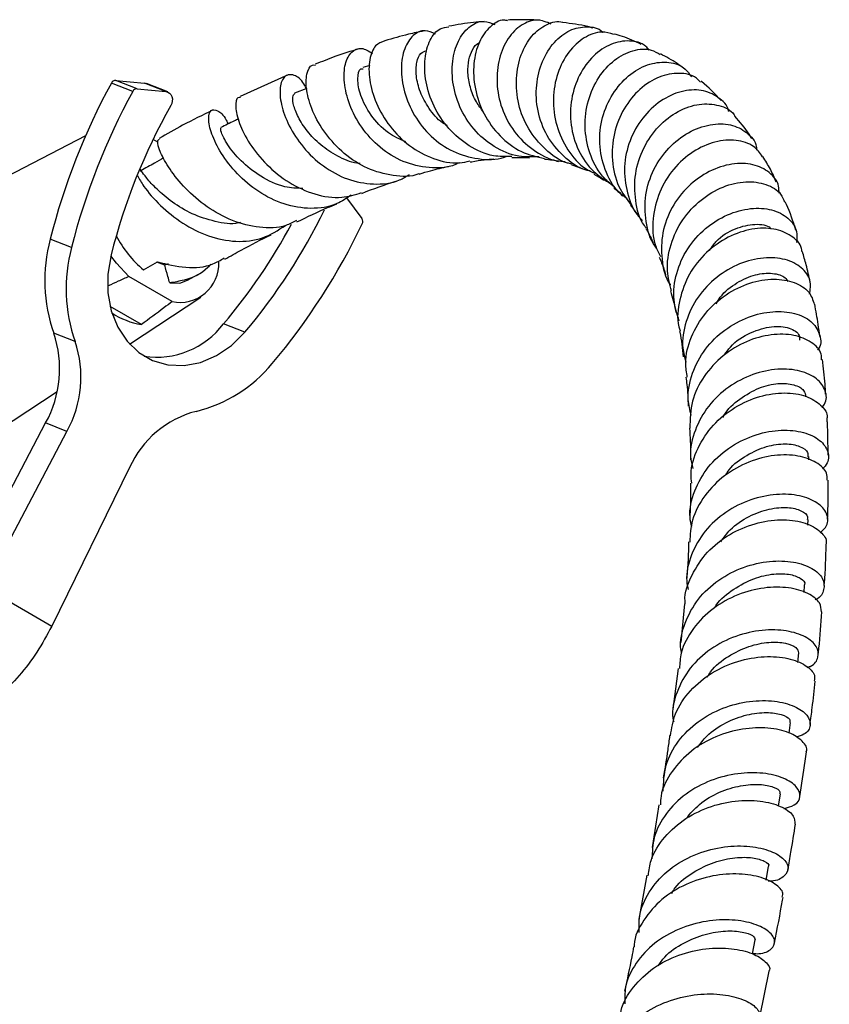
# Model space of a CAD drawing. Units: millimetres. Extents: x 5 to 995, y 5 to 995.
# Drawn here: x 828 to 856, y 335 to 369 of the extents above; entities that cross this region are included whole.
import ezdxf

# ---------------------------------------------------------------- set-up
doc = ezdxf.new("R2010")
doc.units = ezdxf.units.MM

msp = doc.modelspace()

# ---------------------------------------------------------------- linework, layer by layer
at = {"color": 7, "linetype": 'Continuous', "lineweight": 25}
for p, q in [((839.937, 367.001), (839.706, 366.93)), ((837.174, 366.681), (835.54, 365.952)), ((831.902, 366.122), (831.179, 366.405)), ((832.048, 366.212), (831.326, 366.495)), ((831.326, 366.495), (832.304, 366.399)), ((833.026, 366.116), (832.304, 366.399)), ((832.304, 366.399), (832.364, 366.385)), ((833.086, 366.102), (832.364, 366.385)), ((832.048, 366.212), (833.026, 366.116)), ((837.802, 366.225), (837.39, 366.058)), ((830.303, 364.619), (823.555, 361.114)), ((832.756, 364.399), (832.591, 364.494)), ((846.766, 363.645), (847.158, 363.494)), ((832.181, 363.399), (832.161, 363.485)), ((839.149, 362.516), (839.671, 361.811)), ((829.825, 360.829), (829.103, 361.112)), ((832.267, 360.074), (832.739, 360.347)), ((832.985, 360.238), (832.721, 360.337)), ((833.102, 360.277), (832.985, 360.238)), ((833.234, 358.998), (831.765, 359.85)), ((833.76, 359.723), (834.127, 359.93)), ((831.789, 357.56), (834.212, 359.15)), ((832.198, 358.222), (831.134, 358.839)), ((835.7, 357.963), (834.978, 358.246)), ((829.946, 357.649), (829.224, 357.932)), ((827.344, 354.645), (829.338, 355.952)), ((826.164, 349.601), (828.948, 354.887)), ((829.67, 354.604), (828.948, 354.887)), ((826.886, 349.318), (829.67, 354.604)), ((854.817, 353.636), (854.816, 353.747)), ((831.791, 353.38), (829.156, 348.007)), ((854.786, 351.43), (854.794, 351.616)), ((826.886, 349.318), (829.156, 348.007)), ((854.659, 349.146), (854.678, 349.395)), ((850.604, 348.761), (850.484, 347.447)), ((854.443, 346.775), (854.478, 347.099)), ((850.392, 346.574), (850.214, 345.188)), ((854.154, 344.381), (854.202, 344.736)), ((853.793, 341.903), (853.859, 342.321)), ((849.739, 341.953), (849.507, 340.505)), ((853.375, 339.4), (853.457, 339.864)), ((849.334, 339.566), (849.056, 338.079)), ((853.161, 334.756), (853.472, 336.309))]:
    msp.add_line(p, q, dxfattribs=at)
at = {"color": 7, "linetype": 'Continuous', "lineweight": 25, "flags": 128}
for points in [[(833.026, 366.116), (833.091, 366.1), (833.148, 366.065), (833.194, 366.014), (833.226, 365.949), (833.243, 365.875), (833.242, 365.795), (833.225, 365.716), (833.192, 365.641)], [(831.166, 360.58), (831.059, 359.934), (831.061, 359.294), (831.174, 358.685), (831.392, 358.131), (831.707, 357.654), (832.106, 357.272), (832.575, 357.002), (833.093, 356.853), (833.641, 356.832), (834.198, 356.939), (834.74, 357.17), (835.248, 357.516), (835.7, 357.963)], [(831.765, 359.85), (831.349, 360.3), (831.158, 360.547)], [(833.156, 359.631), (833.501, 359.63), (833.758, 359.722)], [(852.912, 336.9), (852.913, 336.903), (853.005, 337.38)]]:
    msp.add_lwpolyline(points, dxfattribs=at)
at = {"color": 7, "linetype": 'Continuous', "lineweight": 25}
for centre, radius, start, end in [((850.924, 355.606), 22.505, 151.3235, 165.8382), ((831.321, 366.338), 0.157, 88.4088, 154.4827), ((851.646, 355.323), 22.505, 151.3235, 165.8382), ((832.043, 366.055), 0.157, 88.4088, 154.4827), ((850.999, 355.576), 20.454, 150.5248, 165.8397), ((820.545, 370.795), 19.858, 319.7439, 334.0725), ((819.884, 371.033), 19.782, 319.7295, 331.6118), ((819.957, 371.019), 21.843, 319.7417, 334.549), ((839.523, 361.714), 0.177, 332.4271, 33.2366), ((834.341, 359.719), 5.42, 165.1078, 199.2517), ((834.701, 362.965), 3.779, 207.2827, 229.9065), ((835.064, 359.436), 5.42, 165.1078, 199.2517), ((833.497, 360.296), 1.324, 258.5811, 1.8157), ((832.603, 360.725), 2.536, 236.2263, 260.804), ((832.714, 359.957), 2.838, 261.2904, 322.9132), ((825.633, 356.723), 3.789, 331.0188, 18.6027), ((826.355, 356.44), 3.789, 331.0188, 18.6027), ((832.927, 359.924), 4.776, 283.5587, 320.757), ((834.915, 351.964), 3.429, 104.6575, 155.6182)]:
    msp.add_arc(centre, radius, start, end, dxfattribs=at)
for points, knots in [([(844.749, 363.911), (844.541, 363.91), (844.038, 363.905), (843.284, 364.247), (842.583, 364.838), (842.078, 365.613), (841.807, 366.455), (841.775, 367.255), (841.96, 367.888), (842.269, 368.275), (842.516, 368.296), (842.617, 368.304)], [0, 0, 0, 0, 0.082587, 0.199215, 0.316524, 0.434666, 0.553721, 0.67363, 0.794341, 0.91567, 1, 1, 1, 1]), ([(843.809, 368.486), (843.692, 368.478), (843.302, 368.45), (842.897, 368.379), (842.613, 368.329)], [0, 0, 0, 0, 0.299579, 1, 1, 1, 1]), ([(845.675, 363.905), (845.445, 363.898), (844.914, 363.881), (844.133, 364.218), (843.436, 364.809), (842.953, 365.589), (842.716, 366.443), (842.725, 367.259), (842.952, 367.936), (843.338, 368.376), (843.782, 368.552), (844.057, 368.435), (844.177, 368.383)], [0, 0, 0, 0, 0.0809743, 0.186699, 0.2917979, 0.3963315, 0.5004571, 0.604384, 0.7083861, 0.8127427, 0.9177555, 1, 1, 1, 1]), ([(844.611, 368.513), (844.568, 368.523), (844.363, 368.569), (843.997, 368.336), (843.623, 367.831), (843.429, 367.081), (843.472, 366.217), (843.772, 365.343), (844.318, 364.591), (845.036, 364.038), (845.597, 363.909), (845.864, 363.847)], [0, 0, 0, 0, 0.032293, 0.155841, 0.279422, 0.402801, 0.525725, 0.647983, 0.769429, 0.889946, 1, 1, 1, 1]), ([(846.089, 368.404), (845.931, 368.467), (845.607, 368.598), (845.07, 368.411), (844.606, 367.952), (844.298, 367.256), (844.211, 366.418), (844.377, 365.544), (844.798, 364.737), (845.449, 364.121), (846.073, 363.777), (846.465, 363.752), (846.561, 363.746)], [0, 0, 0, 0, 0.103141, 0.2128, 0.321561, 0.429521, 0.536841, 0.643779, 0.750639, 0.857695, 0.965198, 1, 1, 1, 1]), ([(845.707, 368.532), (845.524, 368.54), (845.16, 368.557), (844.794, 368.545), (844.612, 368.539)], [0, 0, 0, 0, 0.5042692, 1, 1, 1, 1]), ([(846.771, 363.666), (846.728, 363.675), (846.396, 363.742), (845.865, 364.143), (845.282, 364.828), (844.946, 365.686), (844.868, 366.576), (845.039, 367.395), (845.416, 368.048), (845.918, 368.408), (846.311, 368.537), (846.479, 368.459), (846.483, 368.458)], [0, 0, 0, 0, 0.017793, 0.137761, 0.258361, 0.379733, 0.501933, 0.624938, 0.74866, 0.8729, 0.997466, 1, 1, 1, 1]), ([(847.412, 363.425), (847.366, 363.434), (847.026, 363.501), (846.488, 363.905), (845.911, 364.595), (845.597, 365.455), (845.553, 366.344), (845.762, 367.167), (846.172, 367.82), (846.718, 368.239), (847.291, 368.34), (847.693, 368.281), (847.829, 368.128), (847.833, 368.124)], [0, 0, 0, 0, 0.017054, 0.126978, 0.23623, 0.344878, 0.453078, 0.56108, 0.669159, 0.777625, 0.886729, 0.996612, 1, 1, 1, 1]), ([(847.499, 368.268), (847.442, 368.285), (847.119, 368.38), (846.769, 368.419), (846.481, 368.452)], [0, 0, 0, 0, 0.1776757, 1, 1, 1, 1]), ([(841.768, 368.168), (841.596, 368.133), (841.162, 368.044), (840.714, 367.914), (840.444, 367.836)], [0, 0, 0, 0, 0.396708, 1, 1, 1, 1]), ([(842.164, 368.059), (842.046, 368.115), (841.784, 368.24), (841.392, 368.056), (841.091, 367.602), (840.97, 366.918), (841.074, 366.112), (841.419, 365.291), (841.989, 364.572), (842.744, 364.042), (843.605, 363.813), (844.244, 363.787), (844.537, 363.914), (844.555, 363.921)], [0, 0, 0, 0, 0.084061, 0.187085, 0.289176, 0.390422, 0.490979, 0.59116, 0.691249, 0.791531, 0.892194, 0.993371, 1, 1, 1, 1]), ([(848.214, 368.052), (848.077, 368.092), (847.758, 368.185), (847.197, 367.975), (846.66, 367.49), (846.274, 366.758), (846.117, 365.881), (846.226, 364.96), (846.62, 364.131), (847.091, 363.567), (847.457, 363.397), (847.551, 363.354)], [0, 0, 0, 0, 0.092432, 0.216678, 0.34113, 0.46551, 0.589576, 0.713099, 0.83597, 0.958068, 1, 1, 1, 1]), ([(849.137, 367.715), (848.929, 367.815), (848.634, 367.957), (848.312, 368.041), (848.217, 368.066)], [0, 0, 0, 0, 0.705418, 1, 1, 1, 1]), ([(840.445, 367.833), (840.334, 367.794), (840.104, 367.714), (839.906, 367.225), (839.896, 366.533), (840.122, 365.722), (840.586, 364.922), (841.259, 364.245), (842.081, 363.814), (842.808, 363.647), (843.214, 363.741), (843.331, 363.768)], [0, 0, 0, 0, 0.1135599, 0.2353521, 0.3567925, 0.4776053, 0.5976584, 0.716815, 0.8350476, 0.9523733, 1, 1, 1, 1]), ([(843.793, 365.422), (843.707, 365.534), (843.507, 365.794), (843.329, 366.263), (843.245, 366.757), (843.28, 367.206), (843.412, 367.547), (843.55, 367.737), (843.637, 367.763), (843.647, 367.766)], [0, 0, 0, 0, 0.126999, 0.296056, 0.465496, 0.635659, 0.806659, 0.978717, 1, 1, 1, 1]), ([(849.407, 367.519), (849.371, 367.564), (849.207, 367.766), (848.741, 367.868), (848.113, 367.768), (847.501, 367.356), (847.018, 366.702), (846.739, 365.877), (846.717, 364.975), (846.977, 364.112), (847.451, 363.4), (847.909, 363.116), (848.114, 362.988)], [0, 0, 0, 0, 0.031702, 0.143734, 0.255083, 0.365642, 0.475452, 0.584672, 0.693525, 0.802316, 0.911285, 1, 1, 1, 1]), ([(839.56, 367.564), (839.292, 367.481), (838.808, 367.329), (838.31, 367.129), (838.088, 367.04)], [0, 0, 0, 0, 0.552129, 1, 1, 1, 1]), ([(842.962, 363.705), (842.922, 363.684), (842.614, 363.523), (841.944, 363.507), (841.059, 363.699), (840.26, 364.197), (839.633, 364.887), (839.22, 365.675), (839.041, 366.442), (839.081, 367.081), (839.304, 367.494), (839.648, 367.644), (839.902, 367.486), (840.029, 367.408)], [0, 0, 0, 0, 0.015054, 0.114741, 0.213966, 0.312705, 0.410973, 0.508916, 0.606731, 0.704708, 0.803094, 0.902154, 1, 1, 1, 1]), ([(842.556, 364.96), (842.503, 364.991), (842.255, 365.138), (841.929, 365.544), (841.623, 366.102), (841.492, 366.661), (841.513, 367.125), (841.647, 367.435), (841.783, 367.48), (841.844, 367.501)], [0, 0, 0, 0, 0.044068, 0.207383, 0.370926, 0.535026, 0.700018, 0.866177, 1, 1, 1, 1]), ([(848.232, 362.881), (848.089, 362.997), (847.715, 363.303), (847.358, 364.028), (847.19, 364.926), (847.31, 365.831), (847.672, 366.626), (848.22, 367.224), (848.855, 367.54), (849.42, 367.593), (849.684, 367.429), (849.781, 367.37)], [0, 0, 0, 0, 0.074079, 0.194421, 0.315455, 0.437204, 0.559624, 0.682566, 0.805843, 0.929257, 1, 1, 1, 1]), ([(850.605, 366.882), (850.523, 366.945), (850.275, 367.138), (849.986, 367.29), (849.793, 367.392)], [0, 0, 0, 0, 0.330963, 1, 1, 1, 1]), ([(841.611, 363.332), (841.608, 363.331), (841.337, 363.211), (840.716, 363.248), (839.842, 363.473), (839.044, 363.995), (838.405, 364.687), (837.971, 365.453), (837.763, 366.181), (837.78, 366.731), (837.919, 367.029), (838.059, 367.018), (838.095, 367.015)], [0, 0, 0, 0, 0.0015164, 0.118481, 0.2358789, 0.3539608, 0.4728985, 0.5928168, 0.7136961, 0.8354684, 0.9579983, 1, 1, 1, 1]), ([(848.659, 362.478), (848.535, 362.579), (848.179, 362.869), (847.839, 363.573), (847.683, 364.464), (847.821, 365.362), (848.206, 366.15), (848.772, 366.747), (849.438, 367.093), (850.092, 367.142), (850.599, 366.972), (850.775, 366.712), (850.839, 366.618)], [0, 0, 0, 0, 0.058738, 0.168981, 0.278694, 0.388033, 0.497244, 0.606556, 0.716233, 0.826445, 0.937315, 1, 1, 1, 1]), ([(837.79, 366.22), (837.752, 366.292), (837.608, 366.559), (837.318, 366.72), (837.028, 366.666), (836.87, 366.295), (836.907, 365.697), (837.168, 364.965), (837.654, 364.215), (838.339, 363.563), (839.17, 363.108), (840.066, 362.945), (840.805, 363.016), (841.171, 363.241), (841.282, 363.309)], [0, 0, 0, 0, 0.035367, 0.130492, 0.224797, 0.318239, 0.410856, 0.50281, 0.594315, 0.685604, 0.776923, 0.868449, 0.96032, 1, 1, 1, 1]), ([(841.159, 364.409), (840.954, 364.503), (840.483, 364.716), (839.945, 365.317), (839.592, 366), (839.5, 366.572), (839.578, 366.898), (839.684, 366.891), (839.712, 366.889)], [0, 0, 0, 0, 0.149428, 0.342661, 0.536461, 0.731537, 0.928374, 1, 1, 1, 1]), ([(851.152, 366.432), (851.107, 366.482), (850.927, 366.678), (850.425, 366.77), (849.749, 366.655), (849.076, 366.232), (848.528, 365.563), (848.184, 364.713), (848.117, 363.788), (848.308, 362.92), (848.643, 362.474), (848.795, 362.271)], [0, 0, 0, 0, 0.041348, 0.163237, 0.2857, 0.408514, 0.531422, 0.654197, 0.776594, 0.898485, 1, 1, 1, 1]), ([(851.85, 365.81), (851.641, 366.037), (851.43, 366.267), (851.176, 366.455), (851.174, 366.457)], [0, 0, 0, 0, 0.990777, 1, 1, 1, 1]), ([(839.613, 363.677), (839.605, 363.677), (839.367, 363.683), (838.914, 363.879), (838.321, 364.236), (837.847, 364.712), (837.519, 365.204), (837.343, 365.64), (837.305, 365.961), (837.363, 366.023), (837.392, 366.053)], [0, 0, 0, 0, 0.0051743, 0.1473448, 0.2893556, 0.4315592, 0.5742243, 0.7176403, 0.8620581, 1, 1, 1, 1]), ([(852.104, 365.442), (852.104, 365.446), (852.071, 365.658), (851.755, 365.949), (851.202, 366.202), (850.497, 366.16), (849.785, 365.833), (849.16, 365.247), (848.718, 364.466), (848.524, 363.57), (848.637, 362.678), (848.881, 362.038), (849.14, 361.789), (849.185, 361.746)], [0, 0, 0, 0, 0.001939, 0.112076, 0.221885, 0.331202, 0.439932, 0.548073, 0.655732, 0.763051, 0.870272, 0.977599, 1, 1, 1, 1]), ([(835.554, 365.915), (835.523, 365.918), (835.414, 365.926), (835.365, 365.619), (835.481, 365.067), (835.836, 364.354), (836.414, 363.629), (837.18, 363.006), (838.063, 362.607), (838.93, 362.471), (839.437, 362.624), (839.66, 362.691)], [0, 0, 0, 0, 0.047766, 0.17264, 0.297043, 0.420794, 0.5437, 0.665648, 0.786583, 0.906522, 1, 1, 1, 1]), ([(849.31, 361.49), (849.288, 361.518), (849.076, 361.778), (848.919, 362.428), (848.9, 363.34), (849.189, 364.226), (849.708, 364.966), (850.383, 365.485), (851.12, 365.735), (851.78, 365.674), (852.204, 365.492), (852.306, 365.298), (852.316, 365.281)], [0, 0, 0, 0, 0.014311, 0.134531, 0.255309, 0.376641, 0.498495, 0.62072, 0.74315, 0.865571, 0.987738, 1, 1, 1, 1]), ([(834.608, 365.484), (834.27, 365.32), (833.67, 365.028), (833.061, 364.68), (832.794, 364.528)], [0, 0, 0, 0, 0.5632534, 1, 1, 1, 1]), ([(839.305, 362.609), (839.149, 362.503), (838.743, 362.225), (837.943, 362.114), (837.022, 362.261), (836.151, 362.695), (835.416, 363.319), (834.871, 364.027), (834.547, 364.701), (834.444, 365.227), (834.536, 365.523), (834.766, 365.501), (834.998, 365.315), (835.113, 365.063), (835.134, 365.018)], [0, 0, 0, 0, 0.057739, 0.150171, 0.242312, 0.334141, 0.425719, 0.517161, 0.608652, 0.700406, 0.792665, 0.885605, 0.97938, 1, 1, 1, 1]), ([(835.487, 365.19), (835.439, 365.167), (835.239, 365.069), (835.038, 364.97), (834.884, 364.895)], [0, 0, 0, 0, 0.2347978, 1, 1, 1, 1]), ([(849.662, 360.812), (849.645, 360.832), (849.435, 361.082), (849.273, 361.718), (849.245, 362.621), (849.532, 363.499), (850.053, 364.238), (850.736, 364.767), (851.48, 365.036), (852.19, 365.03), (852.733, 364.753), (853.035, 364.419), (853.049, 364.176), (853.051, 364.136)], [0, 0, 0, 0, 0.009417, 0.117266, 0.224683, 0.331811, 0.438856, 0.546005, 0.65347, 0.761366, 0.869776, 0.978685, 1, 1, 1, 1]), ([(852.885, 364.525), (852.856, 364.574), (852.693, 364.85), (852.483, 365.085), (852.311, 365.277)], [0, 0, 0, 0, 0.179297, 1, 1, 1, 1]), ([(837.669, 362.831), (837.464, 362.84), (836.963, 362.861), (836.215, 363.229), (835.54, 363.765), (835.089, 364.328), (834.867, 364.778), (834.88, 364.853), (834.886, 364.89)], [0, 0, 0, 0, 0.12132, 0.296541, 0.47209, 0.648521, 0.826291, 1, 1, 1, 1]), ([(837.449, 361.742), (837.333, 361.682), (836.955, 361.487), (836.194, 361.48), (835.267, 361.707), (834.396, 362.194), (833.664, 362.827), (833.124, 363.501), (832.812, 364.079), (832.714, 364.461), (832.78, 364.494), (832.807, 364.508)], [0, 0, 0, 0, 0.053023, 0.173341, 0.294252, 0.415958, 0.53863, 0.662314, 0.787034, 0.912698, 1, 1, 1, 1]), ([(853.254, 363.91), (853.163, 364.034), (852.958, 364.315), (852.37, 364.501), (851.643, 364.451), (850.883, 364.113), (850.211, 363.519), (849.72, 362.721), (849.507, 361.815), (849.53, 361.04), (849.73, 360.647), (849.791, 360.525)], [0, 0, 0, 0, 0.096253, 0.216878, 0.33808, 0.459684, 0.58147, 0.70324, 0.824784, 0.945967, 1, 1, 1, 1]), ([(832.949, 363.867), (832.847, 363.809), (832.588, 363.663), (832.329, 363.517), (832.172, 363.429)], [0, 0, 0, 0, 0.395629, 1, 1, 1, 1]), ([(843.339, 363.73), (843.357, 363.734), (843.523, 363.765), (843.795, 363.802), (844.033, 363.828), (844.14, 363.839)], [0, 0, 0, 0, 0.06592, 0.583546, 1, 1, 1, 1]), ([(844.748, 363.878), (844.838, 363.881), (845.051, 363.889), (845.243, 363.879), (845.354, 363.873)], [0, 0, 0, 0, 0.4252283, 1, 1, 1, 1]), ([(845.859, 363.83), (845.949, 363.821), (846.12, 363.806), (846.265, 363.768), (846.334, 363.75)], [0, 0, 0, 0, 0.524078, 1, 1, 1, 1]), ([(853.81, 362.674), (853.81, 362.753), (853.813, 363.029), (853.507, 363.399), (852.952, 363.679), (852.22, 363.701), (851.439, 363.449), (850.713, 362.935), (850.149, 362.208), (849.82, 361.337), (849.814, 360.436), (849.938, 359.814), (850.121, 359.571), (850.124, 359.567)], [0, 0, 0, 0, 0.0428992, 0.1502773, 0.2574715, 0.3643367, 0.4707823, 0.576779, 0.6823933, 0.7877283, 0.8929639, 0.9982757, 1, 1, 1, 1]), ([(853.719, 363.048), (853.655, 363.196), (853.524, 363.502), (853.348, 363.773), (853.258, 363.912)], [0, 0, 0, 0, 0.485959, 1, 1, 1, 1]), ([(835.553, 361.681), (835.533, 361.675), (835.26, 361.603), (834.68, 361.699), (833.904, 361.95), (833.222, 362.366), (832.694, 362.82), (832.351, 363.199), (832.193, 363.423), (832.189, 363.405), (832.188, 363.399)], [0, 0, 0, 0, 0.011913, 0.162044, 0.312092, 0.462442, 0.613441, 0.765374, 0.918544, 1, 1, 1, 1]), ([(841.615, 363.323), (841.742, 363.362), (842.081, 363.467), (842.401, 363.537), (842.601, 363.581)], [0, 0, 0, 0, 0.374636, 1, 1, 1, 1]), ([(847.531, 363.314), (847.637, 363.261), (847.76, 363.2), (847.868, 363.115), (847.881, 363.104)], [0, 0, 0, 0, 0.8701384, 1, 1, 1, 1]), ([(832.059, 363.274), (832.125, 363.154), (832.293, 362.849), (832.817, 362.247), (833.569, 361.637), (834.462, 361.185), (835.403, 360.997), (836.324, 361.096), (836.828, 361.419), (837.079, 361.58)], [0, 0, 0, 0, 0.097511, 0.248859, 0.399538, 0.549887, 0.700245, 0.85081, 1, 1, 1, 1]), ([(839.667, 362.664), (839.668, 362.665), (840.065, 362.829), (840.444, 362.955), (840.823, 363.079)], [0, 0, 0, 0, 0.0011951, 1, 1, 1, 1]), ([(850.165, 359.365), (850.106, 359.586), (849.968, 360.1), (850.11, 360.954), (850.511, 361.798), (851.147, 362.48), (851.91, 362.927), (852.7, 363.105), (853.389, 363.002), (853.856, 362.732), (853.96, 362.461), (853.996, 362.366)], [0, 0, 0, 0, 0.089858, 0.209832, 0.330227, 0.450985, 0.571969, 0.693054, 0.814049, 0.934752, 1, 1, 1, 1]), ([(848.206, 362.853), (848.217, 362.845), (848.327, 362.76), (848.422, 362.659), (848.507, 362.567)], [0, 0, 0, 0, 0.09523, 1, 1, 1, 1]), ([(837.468, 361.7), (837.817, 361.869), (838.275, 362.09), (838.716, 362.27), (838.821, 362.313)], [0, 0, 0, 0, 0.763623, 1, 1, 1, 1]), ([(854.379, 361.418), (854.286, 361.717), (854.183, 362.047), (854.04, 362.352), (854.027, 362.381)], [0, 0, 0, 0, 0.907148, 1, 1, 1, 1]), ([(848.776, 362.258), (848.863, 362.151), (848.957, 362.035), (849.043, 361.893), (849.049, 361.883)], [0, 0, 0, 0, 0.927335, 1, 1, 1, 1]), ([(850.426, 358.351), (850.352, 358.584), (850.187, 359.105), (850.299, 359.97), (850.677, 360.815), (851.296, 361.508), (852.058, 361.98), (852.858, 362.193), (853.591, 362.144), (854.14, 361.856), (854.443, 361.444), (854.416, 361.128), (854.404, 361.001)], [0, 0, 0, 0, 0.0847551, 0.1898952, 0.294854, 0.3997562, 0.5047329, 0.6099247, 0.7154271, 0.8213143, 0.927568, 1, 1, 1, 1]), ([(851.448, 360.727), (851.519, 360.832), (851.753, 361.175), (852.346, 361.511), (852.999, 361.655), (853.443, 361.595), (853.535, 361.468), (853.544, 361.455)], [0, 0, 0, 0, 0.124186, 0.404171, 0.685199, 0.96717, 1, 1, 1, 1]), ([(849.295, 361.478), (849.311, 361.452), (849.402, 361.305), (849.479, 361.13), (849.543, 360.986)], [0, 0, 0, 0, 0.175019, 1, 1, 1, 1]), ([(854.584, 360.693), (854.581, 360.73), (854.564, 360.946), (854.242, 361.25), (853.661, 361.498), (852.896, 361.494), (852.081, 361.224), (851.326, 360.696), (850.731, 359.951), (850.416, 359.074), (850.332, 358.388), (850.446, 358.055), (850.461, 358.011)], [0, 0, 0, 0, 0.024569, 0.142998, 0.262016, 0.381533, 0.501428, 0.621562, 0.741795, 0.861958, 0.98188, 1, 1, 1, 1]), ([(835.025, 360.435), (835.21, 360.54), (835.74, 360.842), (836.255, 361.099), (836.591, 361.265)], [0, 0, 0, 0, 0.34933, 1, 1, 1, 1]), ([(854.868, 359.662), (854.824, 359.858), (854.747, 360.205), (854.646, 360.547), (854.602, 360.696)], [0, 0, 0, 0, 0.564146, 1, 1, 1, 1]), ([(832.739, 360.347), (833.059, 360.268), (833.699, 360.11), (834.494, 360.174), (834.877, 360.405), (835.001, 360.479)], [0, 0, 0, 0, 0.40338, 0.806607, 1, 1, 1, 1]), ([(849.75, 360.507), (849.805, 360.376), (849.884, 360.188), (849.948, 359.974), (849.967, 359.91)], [0, 0, 0, 0, 0.699719, 1, 1, 1, 1]), ([(854.847, 359.25), (854.869, 359.407), (854.914, 359.741), (854.604, 360.175), (854.047, 360.461), (853.298, 360.519), (852.471, 360.317), (851.679, 359.859), (851.027, 359.177), (850.626, 358.34), (850.488, 357.557), (850.611, 357.106), (850.655, 356.948)], [0, 0, 0, 0, 0.0941367, 0.2009997, 0.30772, 0.414181, 0.5203364, 0.6261982, 0.7318329, 0.8373081, 0.9426988, 1, 1, 1, 1]), ([(833.156, 359.631), (833.135, 359.705), (833.077, 359.907), (833.021, 360.109), (832.985, 360.238)], [0, 0, 0, 0, 0.3615, 1, 1, 1, 1]), ([(834.546, 360.266), (834.513, 360.227), (834.278, 359.948), (833.783, 359.74), (833.318, 359.659), (833.156, 359.631)], [0, 0, 0, 0, 0.098325, 0.68505, 1, 1, 1, 1]), ([(851.675, 358.92), (851.72, 358.998), (851.897, 359.3), (852.384, 359.662), (853.02, 359.945), (853.603, 359.983), (853.997, 359.871), (854.081, 359.724), (854.107, 359.679)], [0, 0, 0, 0, 0.07234, 0.279944, 0.488231, 0.697095, 0.906403, 1, 1, 1, 1]), ([(831.765, 359.85), (831.645, 359.796), (831.412, 359.691), (831.182, 359.584), (831.07, 359.533)], [0, 0, 0, 0, 0.514252, 1, 1, 1, 1]), ([(850.701, 356.441), (850.675, 356.596), (850.597, 357.052), (850.809, 357.822), (851.287, 358.634), (851.997, 359.269), (852.819, 359.666), (853.647, 359.801), (854.355, 359.678), (854.859, 359.361), (854.958, 359.053), (855.005, 358.91)], [0, 0, 0, 0, 0.061233, 0.179908, 0.299001, 0.418411, 0.537963, 0.657478, 0.776778, 0.895747, 1, 1, 1, 1]), ([(850.136, 359.359), (850.195, 359.145), (850.26, 358.912), (850.31, 358.656), (850.314, 358.635)], [0, 0, 0, 0, 0.918577, 1, 1, 1, 1]), ([(833.234, 358.998), (833.142, 358.927), (832.801, 358.667), (832.453, 358.41), (832.198, 358.222)], [0, 0, 0, 0, 0.269129, 1, 1, 1, 1]), ([(850.833, 355.148), (850.79, 355.324), (850.675, 355.794), (850.84, 356.589), (851.275, 357.413), (851.955, 358.075), (852.768, 358.513), (853.611, 358.698), (854.364, 358.634), (854.935, 358.353), (855.209, 357.925), (855.26, 357.557), (855.133, 357.383), (855.118, 357.364)], [0, 0, 0, 0, 0.0609712, 0.1635664, 0.2660889, 0.368625, 0.4712527, 0.5740008, 0.6769089, 0.7800196, 0.883358, 0.9869208, 1, 1, 1, 1]), ([(855.193, 357.817), (855.175, 357.954), (855.127, 358.326), (855.061, 358.687), (855.02, 358.914)], [0, 0, 0, 0, 0.370457, 1, 1, 1, 1]), ([(850.441, 358.005), (850.444, 357.992), (850.498, 357.722), (850.531, 357.415), (850.561, 357.125)], [0, 0, 0, 0, 0.050617, 1, 1, 1, 1]), ([(851.965, 357.191), (852.027, 357.283), (852.253, 357.621), (852.85, 357.979), (853.582, 358.198), (854.181, 358.131), (854.515, 357.921), (854.503, 357.75), (854.499, 357.698)], [0, 0, 0, 0, 0.0785151, 0.2856962, 0.4935446, 0.7019313, 0.9105672, 1, 1, 1, 1]), ([(855.255, 357.032), (855.255, 357.097), (855.254, 357.324), (854.929, 357.644), (854.339, 357.891), (853.552, 357.913), (852.699, 357.682), (851.888, 357.197), (851.239, 356.493), (850.816, 355.633), (850.797, 355.017), (850.787, 354.709)], [0, 0, 0, 0, 0.047547, 0.165524, 0.28391, 0.402711, 0.521902, 0.641402, 0.761071, 0.880729, 1, 1, 1, 1]), ([(855.391, 355.861), (855.385, 355.974), (855.363, 356.373), (855.32, 356.758), (855.289, 357.035)], [0, 0, 0, 0, 0.280862, 1, 1, 1, 1]), ([(855.263, 355.409), (855.295, 355.446), (855.446, 355.623), (855.409, 355.993), (855.129, 356.405), (854.55, 356.68), (853.781, 356.746), (852.919, 356.567), (852.084, 356.138), (851.384, 355.484), (850.936, 354.666), (850.759, 353.916), (850.854, 353.484), (850.883, 353.348)], [0, 0, 0, 0, 0.027479, 0.130869, 0.234233, 0.337457, 0.440499, 0.543363, 0.646067, 0.748627, 0.851068, 0.953411, 1, 1, 1, 1]), ([(850.654, 356.435), (850.665, 356.353), (850.71, 356.048), (850.722, 355.707), (850.731, 355.458)], [0, 0, 0, 0, 0.2694955, 1, 1, 1, 1]), ([(851.91, 355.076), (851.92, 355.097), (852.046, 355.355), (852.483, 355.723), (853.127, 356.103), (853.795, 356.255), (854.335, 356.205), (854.68, 356.019), (854.702, 355.849), (854.711, 355.776)], [0, 0, 0, 0, 0.015257, 0.185348, 0.355786, 0.52666, 0.697853, 0.869202, 1, 1, 1, 1]), ([(850.852, 352.852), (850.841, 352.949), (850.793, 353.349), (851.033, 354.049), (851.547, 354.841), (852.299, 355.45), (853.16, 355.824), (854.015, 355.944), (854.76, 355.824), (855.246, 355.51), (855.473, 355.214), (855.437, 355.056), (855.436, 355.049)], [0, 0, 0, 0, 0.038118, 0.157354, 0.276904, 0.39671, 0.516665, 0.63659, 0.756315, 0.875717, 0.994734, 1, 1, 1, 1]), ([(855.474, 353.798), (855.472, 354.169), (855.469, 354.592), (855.443, 354.999), (855.44, 355.049)], [0, 0, 0, 0, 0.879554, 1, 1, 1, 1]), ([(850.849, 351.362), (850.826, 351.471), (850.74, 351.878), (850.92, 352.6), (851.371, 353.414), (852.079, 354.064), (852.924, 354.492), (853.799, 354.674), (854.584, 354.618), (855.18, 354.361), (855.486, 353.973), (855.523, 353.59), (855.341, 353.396), (855.279, 353.329)], [0, 0, 0, 0, 0.036818, 0.137773, 0.238615, 0.339455, 0.440376, 0.541422, 0.642621, 0.74397, 0.845467, 0.947103, 1, 1, 1, 1]), ([(850.776, 354.71), (850.787, 354.561), (850.812, 354.219), (850.807, 353.848), (850.804, 353.64)], [0, 0, 0, 0, 0.437918, 1, 1, 1, 1]), ([(851.997, 353.116), (852.035, 353.177), (852.214, 353.462), (852.718, 353.817), (853.392, 354.123), (854.046, 354.209), (854.537, 354.113), (854.805, 353.927), (854.788, 353.792), (854.782, 353.746)], [0, 0, 0, 0, 0.0466251, 0.2185544, 0.3907957, 0.5634117, 0.7362847, 0.9092215, 1, 1, 1, 1]), ([(855.445, 352.952), (855.445, 353.032), (855.444, 353.256), (855.096, 353.573), (854.48, 353.802), (853.667, 353.824), (852.783, 353.603), (851.939, 353.136), (851.264, 352.45), (850.834, 351.659), (850.799, 351.102), (850.783, 350.852)], [0, 0, 0, 0, 0.066666, 0.18517, 0.304048, 0.423296, 0.542871, 0.662674, 0.782558, 0.902391, 1, 1, 1, 1]), ([(855.455, 351.634), (855.459, 351.693), (855.482, 352.143), (855.48, 352.576), (855.478, 352.953)], [0, 0, 0, 0, 0.130349, 1, 1, 1, 1]), ([(850.806, 352.849), (850.81, 352.627), (850.816, 352.253), (850.793, 351.851), (850.784, 351.688)], [0, 0, 0, 0, 0.594857, 1, 1, 1, 1]), ([(855.209, 351.168), (855.293, 351.248), (855.497, 351.444), (855.463, 351.829), (855.145, 352.201), (854.538, 352.449), (853.737, 352.502), (852.846, 352.321), (851.987, 351.896), (851.268, 351.25), (850.812, 350.439), (850.629, 349.733), (850.71, 349.338), (850.73, 349.242)], [0, 0, 0, 0, 0.069182, 0.169391, 0.269619, 0.369797, 0.46987, 0.569801, 0.66957, 0.769172, 0.868644, 0.968056, 1, 1, 1, 1]), ([(851.838, 350.866), (851.939, 351.006), (852.195, 351.363), (852.794, 351.748), (853.487, 352.001), (854.127, 352.049), (854.582, 351.932), (854.806, 351.755), (854.772, 351.647), (854.762, 351.617)], [0, 0, 0, 0, 0.106844, 0.272382, 0.438187, 0.604304, 0.770616, 0.936943, 1, 1, 1, 1]), ([(850.631, 348.762), (850.628, 348.79), (850.595, 349.122), (850.834, 349.75), (851.345, 350.536), (852.114, 351.14), (852.996, 351.515), (853.881, 351.645), (854.657, 351.545), (855.189, 351.265), (855.442, 350.968), (855.402, 350.799), (855.393, 350.763)], [0, 0, 0, 0, 0.011142, 0.130518, 0.250082, 0.369809, 0.489637, 0.609481, 0.729249, 0.848824, 0.968104, 1, 1, 1, 1]), ([(850.744, 350.856), (850.734, 350.468), (850.724, 350.067), (850.685, 349.642), (850.684, 349.628)], [0, 0, 0, 0, 0.967369, 1, 1, 1, 1]), ([(855.342, 349.383), (855.344, 349.408), (855.384, 349.877), (855.399, 350.331), (855.413, 350.761)], [0, 0, 0, 0, 0.051579, 1, 1, 1, 1]), ([(850.506, 347.109), (850.499, 347.144), (850.429, 347.479), (850.6, 348.126), (851.032, 348.942), (851.744, 349.597), (852.603, 350.035), (853.504, 350.235), (854.328, 350.204), (854.963, 349.982), (855.335, 349.629), (855.357, 349.247), (855.232, 348.974), (855.044, 348.902), (855.04, 348.901)], [0, 0, 0, 0, 0.011615, 0.11008, 0.208445, 0.306781, 0.405144, 0.503606, 0.602211, 0.700977, 0.799897, 0.898923, 0.997992, 1, 1, 1, 1]), ([(851.625, 348.621), (851.627, 348.624), (851.75, 348.863), (852.191, 349.219), (852.864, 349.613), (853.568, 349.79), (854.172, 349.784), (854.557, 349.639), (854.719, 349.478), (854.67, 349.405), (854.665, 349.398)], [0, 0, 0, 0, 0.002509, 0.165246, 0.328267, 0.491522, 0.655023, 0.818675, 0.982289, 1, 1, 1, 1]), ([(855.249, 348.489), (855.242, 348.591), (855.224, 348.82), (854.82, 349.133), (854.16, 349.333), (853.314, 349.335), (852.407, 349.103), (851.55, 348.631), (850.877, 347.945), (850.476, 347.226), (850.447, 346.745), (850.437, 346.569)], [0, 0, 0, 0, 0.094394, 0.213248, 0.332425, 0.451882, 0.571547, 0.691343, 0.811186, 0.930986, 1, 1, 1, 1]), ([(855.14, 347.056), (855.148, 347.122), (855.203, 347.607), (855.237, 348.081), (855.267, 348.489)], [0, 0, 0, 0, 0.136445, 1, 1, 1, 1]), ([(854.762, 346.605), (854.798, 346.617), (855.02, 346.687), (855.166, 346.956), (855.125, 347.321), (854.74, 347.659), (854.09, 347.872), (853.251, 347.898), (852.337, 347.696), (851.47, 347.257), (850.756, 346.604), (850.325, 345.789), (850.157, 345.139), (850.23, 344.8), (850.239, 344.759)], [0, 0, 0, 0, 0.018961, 0.115929, 0.212998, 0.310088, 0.407128, 0.504065, 0.600864, 0.697523, 0.794068, 0.890527, 0.986949, 1, 1, 1, 1]), ([(851.379, 346.281), (851.414, 346.341), (851.586, 346.63), (852.091, 347.005), (852.79, 347.347), (853.49, 347.481), (854.057, 347.446), (854.43, 347.289), (854.457, 347.16), (854.471, 347.097)], [0, 0, 0, 0, 0.042071, 0.202755, 0.363706, 0.524862, 0.686228, 0.847711, 1, 1, 1, 1]), ([(850.128, 344.291), (850.17, 344.542), (850.261, 345.094), (850.775, 345.84), (851.522, 346.457), (852.416, 346.85), (853.328, 347.005), (854.143, 346.937), (854.734, 346.694), (855.043, 346.395), (855.014, 346.212), (855.004, 346.148)], [0, 0, 0, 0, 0.099667, 0.218992, 0.338483, 0.458065, 0.577666, 0.697201, 0.816595, 0.935793, 1, 1, 1, 1]), ([(854.861, 344.667), (854.887, 344.857), (854.955, 345.355), (855.006, 345.844), (855.038, 346.145)], [0, 0, 0, 0, 0.382609, 1, 1, 1, 1]), ([(849.883, 342.408), (849.895, 342.706), (849.921, 343.307), (850.361, 344.129), (851.041, 344.799), (851.901, 345.26), (852.821, 345.488), (853.683, 345.491), (854.373, 345.306), (854.804, 344.993), (854.909, 344.641), (854.758, 344.352), (854.48, 344.268), (854.381, 344.238)], [0, 0, 0, 0, 0.0933455, 0.1879984, 0.2826469, 0.37734, 0.4721064, 0.5669687, 0.6619476, 0.757043, 0.8522465, 0.9475256, 1, 1, 1, 1]), ([(851.049, 343.891), (851.146, 344.024), (851.401, 344.373), (852.008, 344.759), (852.728, 345.028), (853.405, 345.101), (853.914, 345.026), (854.195, 344.872), (854.178, 344.776), (854.171, 344.738)], [0, 0, 0, 0, 0.097923, 0.257279, 0.416897, 0.576703, 0.736662, 0.896715, 1, 1, 1, 1]), ([(854.731, 343.745), (854.734, 343.752), (854.797, 343.862), (854.621, 344.119), (854.185, 344.413), (853.46, 344.58), (852.584, 344.551), (851.66, 344.294), (850.805, 343.804), (850.16, 343.105), (849.805, 342.453), (849.791, 342.049), (849.787, 341.948)], [0, 0, 0, 0, 0.007852, 0.126329, 0.245023, 0.363923, 0.483012, 0.602261, 0.721608, 0.840979, 0.960297, 1, 1, 1, 1]), ([(850.1, 344.297), (850.08, 344.136), (850.022, 343.671), (849.94, 343.187), (849.886, 342.87)], [0, 0, 0, 0, 0.3455134, 1, 1, 1, 1]), ([(854.517, 342.232), (854.579, 342.631), (854.658, 343.137), (854.724, 343.638), (854.738, 343.743)], [0, 0, 0, 0, 0.7891337, 1, 1, 1, 1]), ([(853.97, 341.823), (854.101, 341.858), (854.41, 341.94), (854.569, 342.229), (854.446, 342.569), (853.998, 342.871), (853.293, 343.049), (852.419, 343.041), (851.491, 342.809), (850.627, 342.347), (849.952, 341.677), (849.536, 340.907), (849.514, 340.361), (849.504, 340.116)], [0, 0, 0, 0, 0.070539, 0.165516, 0.260526, 0.35551, 0.450418, 0.545222, 0.639919, 0.734507, 0.828998, 0.923416, 1, 1, 1, 1]), ([(850.661, 341.485), (850.804, 341.654), (851.122, 342.027), (851.796, 342.404), (852.521, 342.625), (853.178, 342.661), (853.644, 342.566), (853.873, 342.421), (853.837, 342.349), (853.826, 342.326)], [0, 0, 0, 0, 0.131089, 0.290188, 0.449538, 0.609056, 0.768709, 0.928441, 1, 1, 1, 1]), ([(849.381, 339.557), (849.403, 339.73), (849.462, 340.201), (849.909, 340.882), (850.626, 341.518), (851.517, 341.936), (852.446, 342.123), (853.3, 342.091), (853.955, 341.885), (854.345, 341.586), (854.347, 341.387), (854.348, 341.297)], [0, 0, 0, 0, 0.068398, 0.187336, 0.306432, 0.425655, 0.54493, 0.664184, 0.78335, 0.902375, 1, 1, 1, 1]), ([(854.113, 339.761), (854.148, 339.957), (854.239, 340.472), (854.32, 340.981), (854.37, 341.296)], [0, 0, 0, 0, 0.381246, 1, 1, 1, 1]), ([(849.065, 337.627), (849.065, 337.843), (849.064, 338.358), (849.434, 339.11), (850.076, 339.797), (850.922, 340.283), (851.85, 340.542), (852.744, 340.58), (853.486, 340.428), (853.982, 340.15), (854.174, 339.815), (854.021, 339.532), (853.74, 339.361), (853.477, 339.368), (853.439, 339.369)], [0, 0, 0, 0, 0.065662, 0.157216, 0.248784, 0.340405, 0.432105, 0.523905, 0.615805, 0.707811, 0.799918, 0.892102, 0.984333, 1, 1, 1, 1]), ([(850.174, 338.949), (850.211, 339.014), (850.383, 339.306), (850.897, 339.684), (851.611, 340.034), (852.335, 340.184), (852.949, 340.17), (853.337, 340.051), (853.499, 339.919), (853.447, 339.874), (853.441, 339.868)], [0, 0, 0, 0, 0.043813, 0.198984, 0.354332, 0.509919, 0.665664, 0.821501, 0.977407, 1, 1, 1, 1]), ([(853.913, 338.822), (853.927, 338.853), (853.985, 338.979), (853.758, 339.242), (853.247, 339.506), (852.476, 339.639), (851.57, 339.577), (850.642, 339.289), (849.803, 338.776), (849.205, 338.062), (848.898, 337.484), (848.895, 337.163), (848.895, 337.143)], [0, 0, 0, 0, 0.038461, 0.1573, 0.276278, 0.395399, 0.51464, 0.633967, 0.753329, 0.872654, 0.991882, 1, 1, 1, 1]), ([(853.659, 337.265), (853.753, 337.752), (853.852, 338.27), (853.942, 338.783), (853.947, 338.815)], [0, 0, 0, 0, 0.938719, 1, 1, 1, 1]), ([(852.914, 336.913), (852.988, 336.909), (853.284, 336.894), (853.584, 337.059), (853.718, 337.335), (853.511, 337.66), (853.001, 337.932), (852.246, 338.078), (851.344, 338.038), (850.412, 337.777), (849.566, 337.292), (848.932, 336.607), (848.575, 335.883), (848.579, 335.395), (848.58, 335.207)], [0, 0, 0, 0, 0.029924, 0.121395, 0.212905, 0.304409, 0.395865, 0.487247, 0.578533, 0.669708, 0.760771, 0.851726, 0.942594, 1, 1, 1, 1]), ([(849.713, 336.492), (849.783, 336.595), (850.004, 336.916), (850.577, 337.293), (851.307, 337.591), (852.021, 337.698), (852.591, 337.657), (852.961, 337.521), (852.986, 337.426), (852.998, 337.38)], [0, 0, 0, 0, 0.073236, 0.228601, 0.384141, 0.539911, 0.69583, 0.851835, 1, 1, 1, 1]), ([(848.421, 334.682), (848.43, 334.782), (848.464, 335.178), (848.85, 335.797), (849.527, 336.448), (850.404, 336.89), (851.341, 337.106), (852.223, 337.106), (852.944, 336.928), (853.371, 336.647), (853.538, 336.408), (853.47, 336.317), (853.465, 336.311)], [0, 0, 0, 0, 0.039997, 0.158635, 0.277419, 0.396327, 0.515326, 0.634375, 0.753411, 0.872391, 0.99128, 1, 1, 1, 1]), ([(848.881, 337.144), (848.86, 337.028), (848.769, 336.534), (848.659, 336.029), (848.575, 335.642)], [0, 0, 0, 0, 0.233859, 1, 1, 1, 1]), ([(848.059, 332.767), (848.054, 332.908), (848.037, 333.344), (848.351, 334.027), (848.951, 334.723), (849.777, 335.226), (850.703, 335.509), (851.616, 335.573), (852.399, 335.449), (852.952, 335.194), (853.211, 334.878), (853.133, 334.599), (852.845, 334.422), (852.525, 334.433), (852.418, 334.437)], [0, 0, 0, 0, 0.042992, 0.133816, 0.224659, 0.315553, 0.406529, 0.49761, 0.588806, 0.680118, 0.771532, 0.863024, 0.954569, 1, 1, 1, 1])]:
    msp.add_open_spline(points, degree=3, knots=knots, dxfattribs=at)
msp.add_open_spline([(829.156, 348.007), (828.995, 347.708), (828.672, 347.109), (828.059, 346.315), (827.388, 345.632), (826.916, 345.315), (826.68, 345.157)], degree=3, dxfattribs=at)

doc.saveas('drawing.dxf')
